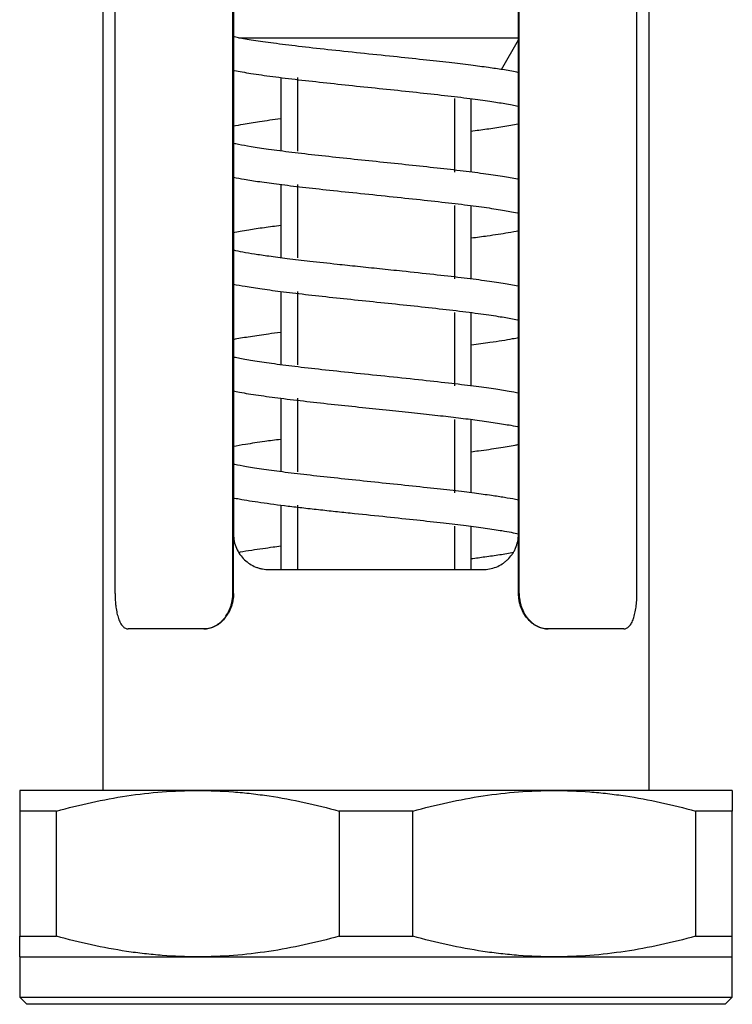
# Model space of a CAD drawing. Units: millimetres. Extents: x 2456 to 2590, y 1134 to 1359.
# Drawn here: x 2527 to 2557, y 1224 to 1266 of the extents above; entities that cross this region are included whole.
import ezdxf

# ---------------------------------------------------------------- set-up
doc = ezdxf.new("R2010")
doc.units = ezdxf.units.MM
doc.layers.add('1', color=7, linetype='Continuous')

# ---------------------------------------------------------------- blocks, each defined once
blk = doc.blocks.new('a1')
at = {"layer": '1'}
for p, q in [((2530.985, 1285.814), (2530.985, 1233.315)), ((2530.985, 1285.814), (2530.985, 1233.315)), ((2553.985, 1233.315), (2553.985, 1285.814)), ((2553.985, 1233.315), (2553.985, 1285.814)), ((2531.5, 1241.614), (2531.5, 1278.614)), ((2536.458, 1241.614), (2536.458, 1278.614)), ((2548.511, 1241.614), (2548.511, 1278.614)), ((2553.469, 1241.614), (2553.469, 1278.614)), ((2536.485, 1276.114), (2536.485, 1244.114)), ((2536.485, 1276.114), (2536.485, 1244.114)), ((2548.485, 1244.114), (2548.485, 1276.114)), ((2548.485, 1244.114), (2548.485, 1276.114)), ((2536.7, 1265), (2548.484, 1265)), ((2547.765, 1263.667), (2548.485, 1264.913)), ((2538.485, 1263.33), (2538.485, 1260.236)), ((2539.175, 1263.329), (2539.175, 1260.235)), ((2545.794, 1262.441), (2545.794, 1259.346)), ((2546.485, 1259.346), (2546.485, 1262.442)), ((2538.485, 1258.827), (2538.485, 1255.737)), ((2539.175, 1258.826), (2539.175, 1255.737)), ((2545.794, 1257.938), (2545.794, 1254.849)), ((2546.485, 1254.848), (2546.485, 1257.939)), ((2538.485, 1254.325), (2538.485, 1251.236)), ((2539.175, 1254.325), (2539.175, 1251.236)), ((2545.794, 1253.438), (2545.794, 1250.349)), ((2546.485, 1250.348), (2546.485, 1253.437)), ((2538.485, 1249.826), (2538.485, 1246.733)), ((2539.175, 1249.827), (2539.175, 1246.734)), ((2545.794, 1248.94), (2545.794, 1245.847)), ((2546.485, 1245.846), (2546.485, 1248.939)), ((2538.485, 1245.331), (2538.485, 1242.615)), ((2539.175, 1245.331), (2539.175, 1242.615)), ((2545.794, 1244.442), (2545.794, 1242.615)), ((2546.485, 1242.615), (2546.485, 1244.441)), ((2536.485, 1241.614), (2536.485, 1244.114)), ((2548.485, 1241.614), (2548.485, 1244.114)), ((2537.985, 1242.614), (2546.985, 1242.614)), ((2537.985, 1242.614), (2546.985, 1242.614)), ((2536.458, 1241.614), (2536.485, 1241.614)), ((2548.485, 1241.614), (2548.511, 1241.614)), ((2535.23, 1240.114), (2532.056, 1240.114)), ((2535.256, 1240.114), (2535.23, 1240.114)), ((2549.739, 1240.114), (2549.713, 1240.114)), ((2552.913, 1240.114), (2549.739, 1240.114)), ((2534.985, 1233.314), (2527.485, 1233.314)), ((2549.985, 1233.314), (2534.985, 1233.314)), ((2557.485, 1233.314), (2549.985, 1233.314)), ((2529.032, 1232.448), (2527.485, 1232.448)), ((2527.485, 1232.448), (2527.485, 1227.18)), ((2529.032, 1227.18), (2529.032, 1232.448)), ((2544.032, 1232.448), (2540.937, 1232.448)), ((2540.937, 1232.448), (2540.937, 1227.18)), ((2544.032, 1227.18), (2544.032, 1232.448)), ((2555.937, 1232.448), (2555.937, 1227.18)), ((2557.485, 1232.448), (2555.937, 1232.448)), ((2557.485, 1227.18), (2557.485, 1232.448)), ((2527.485, 1227.18), (2529.032, 1227.18)), ((2540.937, 1227.18), (2544.032, 1227.18)), ((2555.937, 1227.18), (2557.485, 1227.18)), ((2527.485, 1226.314), (2534.985, 1226.314)), ((2527.485, 1226.314), (2527.485, 1224.614)), ((2534.985, 1226.314), (2549.985, 1226.314)), ((2549.985, 1226.314), (2557.485, 1226.314)), ((2557.485, 1224.614), (2557.485, 1226.314)), ((2527.485, 1224.614), (2557.485, 1224.614)), ((2527.485, 1224.614), (2527.785, 1224.314)), ((2557.185, 1224.314), (2557.485, 1224.614)), ((2557.185, 1224.314), (2527.785, 1224.314))]:
    blk.add_line(p, q, dxfattribs=at)
for points, knots in [([(2548.493, 1263.54), (2548.467, 1263.545), (2548.255, 1263.587), (2547.845, 1263.657), (2547.203, 1263.752), (2546.456, 1263.851), (2545.541, 1263.961), (2544.448, 1264.082), (2543.187, 1264.214), (2541.821, 1264.356), (2540.459, 1264.499), (2539.217, 1264.639), (2538.158, 1264.77), (2537.305, 1264.893), (2536.779, 1264.985), (2536.54, 1265.036), (2536.475, 1265.051)], [0, 0, 0, 0, 0.009176, 0.073891, 0.130985, 0.194534, 0.265824, 0.344807, 0.431434, 0.525634, 0.621164, 0.712945, 0.8009, 0.88497, 0.965107, 1, 1, 1, 1]), ([(2536.484, 1263.632), (2536.497, 1263.63), (2536.72, 1263.586), (2537.228, 1263.499), (2538.126, 1263.371), (2539.203, 1263.239), (2540.398, 1263.105), (2541.656, 1262.972), (2542.935, 1262.84), (2544.194, 1262.708), (2545.381, 1262.578), (2546.424, 1262.452), (2547.266, 1262.338), (2547.837, 1262.247), (2548.212, 1262.178), (2548.394, 1262.14), (2548.479, 1262.12), (2548.49, 1262.118)], [0, 0, 0, 0, 0.005039, 0.081151, 0.166224, 0.254021, 0.341631, 0.429062, 0.516325, 0.603431, 0.690387, 0.775678, 0.852331, 0.919507, 0.95906, 0.994427, 1, 1, 1, 1]), ([(2538.468, 1261.589), (2538.157, 1261.549), (2537.6, 1261.472), (2536.95, 1261.368), (2536.607, 1261.303), (2536.474, 1261.276)], [0, 0, 0, 0, 0.398406, 0.752371, 1, 1, 1, 1]), ([(2546.482, 1261.076), (2546.712, 1261.105), (2547.18, 1261.167), (2547.849, 1261.266), (2548.273, 1261.341), (2548.478, 1261.382), (2548.485, 1261.384)], [0, 0, 0, 0, 0.29778, 0.631972, 0.987563, 1, 1, 1, 1]), ([(2548.493, 1259.042), (2548.475, 1259.045), (2548.266, 1259.086), (2547.807, 1259.166), (2547.002, 1259.283), (2546.031, 1259.406), (2544.921, 1259.532), (2543.725, 1259.66), (2542.487, 1259.789), (2541.246, 1259.918), (2540.044, 1260.047), (2538.929, 1260.175), (2537.973, 1260.299), (2537.229, 1260.411), (2536.764, 1260.495), (2536.55, 1260.541), (2536.485, 1260.556)], [0, 0, 0, 0, 0.00638, 0.075657, 0.151226, 0.232897, 0.316555, 0.400643, 0.485154, 0.570078, 0.655407, 0.741133, 0.825407, 0.900986, 0.967146, 1, 1, 1, 1]), ([(2536.484, 1259.129), (2536.627, 1259.101), (2536.966, 1259.04), (2537.595, 1258.943), (2538.412, 1258.833), (2539.4, 1258.714), (2540.557, 1258.586), (2541.851, 1258.45), (2543.201, 1258.311), (2544.506, 1258.173), (2545.688, 1258.04), (2546.712, 1257.914), (2547.557, 1257.794), (2548.14, 1257.694), (2548.418, 1257.635), (2548.509, 1257.614)], [0, 0, 0, 0, 0.051931, 0.116817, 0.187946, 0.265285, 0.348803, 0.438472, 0.531726, 0.622135, 0.709347, 0.793332, 0.874063, 0.951525, 1, 1, 1, 1]), ([(2538.479, 1257.098), (2538.237, 1257.068), (2537.758, 1257.005), (2537.194, 1256.921), (2536.782, 1256.852), (2536.571, 1256.812), (2536.477, 1256.793)], [0, 0, 0, 0, 0.306735, 0.632639, 0.830962, 1, 1, 1, 1]), ([(2546.498, 1256.577), (2546.731, 1256.607), (2547.286, 1256.681), (2547.954, 1256.783), (2548.358, 1256.858), (2548.499, 1256.887)], [0, 0, 0, 0, 0.298822, 0.738085, 1, 1, 1, 1]), ([(2548.489, 1254.544), (2548.478, 1254.547), (2548.28, 1254.585), (2547.838, 1254.663), (2547.044, 1254.779), (2546.065, 1254.903), (2544.901, 1255.036), (2543.73, 1255.161), (2542.648, 1255.274), (2541.726, 1255.369), (2540.735, 1255.474), (2539.727, 1255.584), (2538.764, 1255.698), (2537.987, 1255.8), (2537.364, 1255.892), (2536.867, 1255.977), (2536.603, 1256.031), (2536.489, 1256.057), (2536.484, 1256.058)], [0, 0, 0, 0, 0.004257, 0.073251, 0.148396, 0.229665, 0.317034, 0.410487, 0.475987, 0.53956, 0.599575, 0.682891, 0.758284, 0.825793, 0.885561, 0.942274, 0.998372, 1, 1, 1, 1]), ([(2536.481, 1254.629), (2536.633, 1254.599), (2537.005, 1254.532), (2537.697, 1254.426), (2538.59, 1254.309), (2539.641, 1254.185), (2540.814, 1254.057), (2542.054, 1253.927), (2543.319, 1253.797), (2544.565, 1253.665), (2545.745, 1253.532), (2546.791, 1253.402), (2547.628, 1253.28), (2548.171, 1253.184), (2548.418, 1253.132), (2548.5, 1253.113)], [0, 0, 0, 0, 0.056426, 0.127011, 0.203716, 0.285986, 0.369937, 0.454811, 0.540587, 0.627242, 0.714753, 0.803032, 0.885519, 0.957868, 1, 1, 1, 1]), ([(2538.466, 1252.597), (2538.294, 1252.575), (2537.842, 1252.516), (2537.187, 1252.421), (2536.725, 1252.342), (2536.502, 1252.298), (2536.476, 1252.293)], [0, 0, 0, 0, 0.219488, 0.593144, 0.951185, 1, 1, 1, 1]), ([(2546.5, 1252.079), (2546.774, 1252.114), (2547.407, 1252.2), (2548.053, 1252.302), (2548.41, 1252.369), (2548.492, 1252.385)], [0, 0, 0, 0, 0.349549, 0.844167, 1, 1, 1, 1]), ([(2548.489, 1250.044), (2548.362, 1250.069), (2548.042, 1250.127), (2547.422, 1250.224), (2546.577, 1250.339), (2545.518, 1250.466), (2544.258, 1250.605), (2542.879, 1250.749), (2541.496, 1250.892), (2540.209, 1251.029), (2539.062, 1251.16), (2538.081, 1251.284), (2537.277, 1251.402), (2536.746, 1251.498), (2536.523, 1251.546), (2536.457, 1251.56)], [0, 0, 0, 0, 0.04689, 0.112128, 0.186019, 0.268516, 0.359569, 0.456158, 0.549517, 0.639076, 0.724835, 0.806797, 0.884968, 0.959942, 1, 1, 1, 1]), ([(2536.469, 1250.135), (2536.556, 1250.118), (2536.88, 1250.056), (2537.52, 1249.953), (2538.47, 1249.825), (2539.552, 1249.696), (2540.716, 1249.569), (2541.894, 1249.445), (2543.033, 1249.328), (2544.102, 1249.215), (2545.079, 1249.109), (2545.966, 1249.006), (2546.792, 1248.901), (2547.55, 1248.794), (2548.13, 1248.697), (2548.414, 1248.64), (2548.514, 1248.618)], [0, 0, 0, 0, 0.031042, 0.109808, 0.191173, 0.275258, 0.358948, 0.439033, 0.515535, 0.588476, 0.657876, 0.723755, 0.789662, 0.862673, 0.942658, 1, 1, 1, 1]), ([(2538.472, 1248.095), (2538.24, 1248.066), (2537.709, 1247.996), (2537.036, 1247.894), (2536.636, 1247.823), (2536.475, 1247.791)], [0, 0, 0, 0, 0.293642, 0.699022, 1, 1, 1, 1]), ([(2546.491, 1247.578), (2546.596, 1247.591), (2547.006, 1247.644), (2547.653, 1247.734), (2548.185, 1247.824), (2548.443, 1247.874), (2548.491, 1247.883)], [0, 0, 0, 0, 0.135212, 0.533324, 0.911004, 1, 1, 1, 1]), ([(2548.49, 1245.541), (2548.448, 1245.55), (2548.258, 1245.586), (2547.892, 1245.65), (2547.322, 1245.736), (2546.607, 1245.832), (2545.707, 1245.942), (2544.619, 1246.064), (2543.393, 1246.193), (2542.114, 1246.325), (2540.87, 1246.456), (2539.704, 1246.583), (2538.652, 1246.708), (2537.747, 1246.828), (2537.027, 1246.942), (2536.645, 1247.017), (2536.494, 1247.049), (2536.471, 1247.054)], [0, 0, 0, 0, 0.014998, 0.066496, 0.120317, 0.182939, 0.254315, 0.334401, 0.421621, 0.508376, 0.593618, 0.677327, 0.759483, 0.840072, 0.91835, 0.986924, 1, 1, 1, 1]), ([(2536.465, 1245.64), (2536.55, 1245.623), (2536.902, 1245.555), (2537.633, 1245.438), (2538.577, 1245.314), (2539.443, 1245.212), (2540.141, 1245.134), (2540.855, 1245.057), (2541.786, 1244.959), (2542.916, 1244.842), (2544.183, 1244.709), (2545.307, 1244.585), (2546.275, 1244.47), (2547.112, 1244.359), (2547.736, 1244.264), (2548.184, 1244.184), (2548.394, 1244.14), (2548.484, 1244.12)], [0, 0, 0, 0, 0.030238, 0.120458, 0.217658, 0.268984, 0.32111, 0.371778, 0.42091, 0.514477, 0.601998, 0.683519, 0.759084, 0.830307, 0.903077, 0.952707, 1, 1, 1, 1]), ([(2536.485, 1244.114), (2536.485, 1244.009), (2536.495, 1243.906), (2536.538, 1243.705), (2536.57, 1243.605), (2536.651, 1243.42), (2536.7, 1243.333), (2536.815, 1243.17), (2536.879, 1243.096), (2537.018, 1242.963), (2537.095, 1242.903), (2537.255, 1242.8), (2537.339, 1242.757), (2537.472, 1242.704), (2537.517, 1242.688), (2537.608, 1242.662), (2537.654, 1242.65), (2537.793, 1242.624), (2537.888, 1242.614), (2537.985, 1242.614)], [0, 0, 0, 0, 0.125, 0.125, 0.25, 0.25, 0.375, 0.375, 0.5, 0.5, 0.625, 0.625, 0.75, 0.75, 0.8125, 0.8125, 0.875, 0.875, 1, 1, 1, 1]), ([(2536.485, 1244.114), (2536.485, 1244.009), (2536.495, 1243.906), (2536.538, 1243.705), (2536.57, 1243.605), (2536.651, 1243.42), (2536.7, 1243.333), (2536.815, 1243.17), (2536.879, 1243.096), (2537.018, 1242.963), (2537.095, 1242.903), (2537.255, 1242.8), (2537.339, 1242.757), (2537.472, 1242.704), (2537.517, 1242.688), (2537.608, 1242.662), (2537.654, 1242.65), (2537.793, 1242.624), (2537.888, 1242.614), (2537.985, 1242.614)], [0, 0, 0, 0, 0.125, 0.125, 0.25, 0.25, 0.375, 0.375, 0.5, 0.5, 0.625, 0.625, 0.75, 0.75, 0.8125, 0.8125, 0.875, 0.875, 1, 1, 1, 1]), ([(2546.985, 1242.614), (2547.081, 1242.614), (2547.176, 1242.624), (2547.362, 1242.659), (2547.453, 1242.686), (2547.63, 1242.757), (2547.714, 1242.8), (2547.834, 1242.877), (2547.873, 1242.905), (2547.948, 1242.964), (2547.985, 1242.996), (2548.091, 1243.097), (2548.154, 1243.17), (2548.239, 1243.291), (2548.266, 1243.332), (2548.315, 1243.42), (2548.338, 1243.465), (2548.399, 1243.605), (2548.43, 1243.702), (2548.473, 1243.903), (2548.485, 1244.009), (2548.485, 1244.114)], [0, 0, 0, 0, 0.125, 0.125, 0.25, 0.25, 0.375, 0.375, 0.4375, 0.4375, 0.5, 0.5, 0.625, 0.625, 0.6875, 0.6875, 0.75, 0.75, 0.875, 0.875, 1, 1, 1, 1]), ([(2546.985, 1242.614), (2547.081, 1242.614), (2547.176, 1242.624), (2547.362, 1242.659), (2547.453, 1242.686), (2547.63, 1242.757), (2547.714, 1242.8), (2547.834, 1242.877), (2547.873, 1242.905), (2547.948, 1242.964), (2547.985, 1242.996), (2548.091, 1243.097), (2548.154, 1243.17), (2548.239, 1243.291), (2548.266, 1243.332), (2548.315, 1243.42), (2548.338, 1243.465), (2548.399, 1243.605), (2548.43, 1243.702), (2548.473, 1243.903), (2548.485, 1244.009), (2548.485, 1244.114)], [0, 0, 0, 0, 0.125, 0.125, 0.25, 0.25, 0.375, 0.375, 0.4375, 0.4375, 0.5, 0.5, 0.625, 0.625, 0.6875, 0.6875, 0.75, 0.75, 0.875, 0.875, 1, 1, 1, 1]), ([(2538.486, 1243.596), (2538.372, 1243.582), (2538.11, 1243.548), (2537.691, 1243.491), (2537.22, 1243.421), (2536.901, 1243.369), (2536.738, 1243.339), (2536.727, 1243.337)], [0, 0, 0, 0, 0.170854, 0.398533, 0.66729, 0.977639, 1, 1, 1, 1]), ([(2546.492, 1243.079), (2546.691, 1243.104), (2547.111, 1243.159), (2547.711, 1243.246), (2548.086, 1243.308), (2548.263, 1243.34)], [0, 0, 0, 0, 0.292046, 0.639277, 1, 1, 1, 1]), ([(2531.5, 1241.614), (2531.5, 1241.515), (2531.503, 1241.418), (2531.512, 1241.274), (2531.515, 1241.226), (2531.524, 1241.132), (2531.53, 1241.085), (2531.548, 1240.948), (2531.563, 1240.862), (2531.59, 1240.74), (2531.599, 1240.7), (2531.621, 1240.624), (2531.632, 1240.587), (2531.668, 1240.483), (2531.695, 1240.421), (2531.739, 1240.339), (2531.755, 1240.314), (2531.787, 1240.268), (2531.821, 1240.226), (2531.857, 1240.193), (2531.894, 1240.165), (2531.913, 1240.153), (2531.973, 1240.124), (2532.014, 1240.114), (2532.056, 1240.114)], [0, 0, 0, 0, 0.125, 0.125, 0.1875, 0.1875, 0.25, 0.25, 0.375, 0.375, 0.4375, 0.4375, 0.5, 0.5, 0.625, 0.625, 0.6875, 0.6875, 0.75, 0.8125, 0.8125, 0.875, 0.875, 1, 1, 1, 1]), ([(2535.23, 1240.114), (2535.307, 1240.114), (2535.384, 1240.124), (2535.498, 1240.152), (2535.536, 1240.164), (2535.612, 1240.192), (2535.649, 1240.209), (2535.76, 1240.265), (2535.83, 1240.311), (2535.931, 1240.392), (2535.964, 1240.422), (2536.027, 1240.484), (2536.058, 1240.517), (2536.144, 1240.621), (2536.197, 1240.696), (2536.266, 1240.82), (2536.288, 1240.862), (2536.327, 1240.949), (2536.362, 1241.037), (2536.391, 1241.129), (2536.415, 1241.223), (2536.425, 1241.271), (2536.45, 1241.417), (2536.458, 1241.515), (2536.458, 1241.614)], [0, 0, 0, 0, 0.125, 0.125, 0.1875, 0.1875, 0.25, 0.25, 0.375, 0.375, 0.4375, 0.4375, 0.5, 0.5, 0.625, 0.625, 0.6875, 0.6875, 0.75, 0.8125, 0.8125, 0.875, 0.875, 1, 1, 1, 1]), ([(2536.485, 1241.614), (2536.485, 1241.515), (2536.476, 1241.418), (2536.452, 1241.274), (2536.442, 1241.226), (2536.417, 1241.132), (2536.403, 1241.085), (2536.355, 1240.948), (2536.316, 1240.862), (2536.247, 1240.74), (2536.222, 1240.7), (2536.17, 1240.624), (2536.142, 1240.587), (2536.056, 1240.483), (2535.993, 1240.421), (2535.892, 1240.339), (2535.857, 1240.314), (2535.786, 1240.268), (2535.714, 1240.226), (2535.64, 1240.193), (2535.564, 1240.165), (2535.526, 1240.153), (2535.41, 1240.124), (2535.333, 1240.114), (2535.256, 1240.114)], [0, 0, 0, 0, 0.125, 0.125, 0.1875, 0.1875, 0.25, 0.25, 0.375, 0.375, 0.4375, 0.4375, 0.5, 0.5, 0.625, 0.625, 0.6875, 0.6875, 0.75, 0.8125, 0.8125, 0.875, 0.875, 1, 1, 1, 1]), ([(2549.713, 1240.114), (2549.636, 1240.114), (2549.559, 1240.124), (2549.445, 1240.152), (2549.407, 1240.164), (2549.331, 1240.192), (2549.293, 1240.209), (2549.183, 1240.265), (2549.113, 1240.311), (2549.012, 1240.392), (2548.979, 1240.422), (2548.916, 1240.484), (2548.885, 1240.517), (2548.799, 1240.621), (2548.746, 1240.696), (2548.677, 1240.82), (2548.655, 1240.862), (2548.616, 1240.949), (2548.581, 1241.037), (2548.552, 1241.129), (2548.528, 1241.223), (2548.518, 1241.271), (2548.493, 1241.417), (2548.485, 1241.515), (2548.485, 1241.614)], [0, 0, 0, 0, 0.125, 0.125, 0.1875, 0.1875, 0.25, 0.25, 0.375, 0.375, 0.4375, 0.4375, 0.5, 0.5, 0.625, 0.625, 0.6875, 0.6875, 0.75, 0.8125, 0.8125, 0.875, 0.875, 1, 1, 1, 1]), ([(2548.511, 1241.614), (2548.511, 1241.515), (2548.519, 1241.418), (2548.543, 1241.274), (2548.553, 1241.226), (2548.578, 1241.132), (2548.592, 1241.085), (2548.64, 1240.948), (2548.679, 1240.862), (2548.748, 1240.74), (2548.773, 1240.7), (2548.825, 1240.624), (2548.853, 1240.587), (2548.94, 1240.483), (2549.002, 1240.421), (2549.104, 1240.339), (2549.139, 1240.314), (2549.209, 1240.268), (2549.281, 1240.226), (2549.355, 1240.193), (2549.431, 1240.165), (2549.469, 1240.153), (2549.585, 1240.124), (2549.662, 1240.114), (2549.739, 1240.114)], [0, 0, 0, 0, 0.125, 0.125, 0.1875, 0.1875, 0.25, 0.25, 0.375, 0.375, 0.4375, 0.4375, 0.5, 0.5, 0.625, 0.625, 0.6875, 0.6875, 0.75, 0.8125, 0.8125, 0.875, 0.875, 1, 1, 1, 1]), ([(2552.913, 1240.114), (2552.955, 1240.114), (2552.996, 1240.124), (2553.055, 1240.152), (2553.074, 1240.164), (2553.111, 1240.192), (2553.129, 1240.209), (2553.182, 1240.265), (2553.214, 1240.311), (2553.259, 1240.392), (2553.273, 1240.422), (2553.3, 1240.484), (2553.313, 1240.517), (2553.349, 1240.621), (2553.37, 1240.696), (2553.397, 1240.82), (2553.405, 1240.862), (2553.42, 1240.949), (2553.434, 1241.037), (2553.444, 1241.129), (2553.453, 1241.223), (2553.457, 1241.271), (2553.466, 1241.417), (2553.469, 1241.515), (2553.469, 1241.614)], [0, 0, 0, 0, 0.125, 0.125, 0.1875, 0.1875, 0.25, 0.25, 0.375, 0.375, 0.4375, 0.4375, 0.5, 0.5, 0.625, 0.625, 0.6875, 0.6875, 0.75, 0.8125, 0.8125, 0.875, 0.875, 1, 1, 1, 1]), ([(2527.485, 1233.317), (2527.485, 1233.312), (2527.485, 1233.295), (2527.485, 1233.219), (2527.485, 1233.162), (2527.485, 1232.936), (2527.485, 1232.718), (2527.485, 1232.448)], [0, 0, 0, 0, 0.25, 0.25, 0.5, 0.5, 1, 1, 1, 1]), ([(2529.032, 1232.448), (2530.014, 1232.721), (2531, 1232.939), (2532.488, 1233.162), (2532.985, 1233.219), (2533.983, 1233.295), (2534.483, 1233.314), (2534.985, 1233.314)], [0, 0, 0, 0, 0.5, 0.5, 0.75, 0.75, 1, 1, 1, 1]), ([(2534.985, 1233.314), (2535.482, 1233.314), (2535.982, 1233.295), (2536.733, 1233.238), (2536.984, 1233.214), (2537.484, 1233.157), (2537.733, 1233.124), (2538.976, 1232.938), (2539.96, 1232.72), (2540.937, 1232.448)], [0, 0, 0, 0, 0.25, 0.25, 0.375, 0.375, 0.5, 0.5, 1, 1, 1, 1]), ([(2544.032, 1232.448), (2545.014, 1232.721), (2546, 1232.939), (2547.488, 1233.162), (2547.985, 1233.219), (2548.983, 1233.295), (2549.483, 1233.314), (2549.985, 1233.314)], [0, 0, 0, 0, 0.5, 0.5, 0.75, 0.75, 1, 1, 1, 1]), ([(2549.985, 1233.314), (2550.482, 1233.314), (2550.982, 1233.295), (2551.733, 1233.238), (2551.984, 1233.214), (2552.484, 1233.157), (2552.733, 1233.124), (2553.976, 1232.938), (2554.96, 1232.72), (2555.937, 1232.448)], [0, 0, 0, 0, 0.25, 0.25, 0.375, 0.375, 0.5, 0.5, 1, 1, 1, 1]), ([(2557.485, 1233.317), (2557.485, 1233.312), (2557.485, 1233.295), (2557.485, 1233.219), (2557.485, 1233.162), (2557.485, 1232.936), (2557.485, 1232.718), (2557.485, 1232.448)], [0, 0, 0, 0, 0.25, 0.25, 0.5, 0.5, 1, 1, 1, 1]), ([(2527.485, 1226.312), (2527.485, 1226.317), (2527.485, 1226.333), (2527.485, 1226.41), (2527.485, 1226.467), (2527.485, 1226.692), (2527.485, 1226.911), (2527.485, 1227.18)], [0, 0, 0, 0, 0.25, 0.25, 0.5, 0.5, 1, 1, 1, 1]), ([(2534.985, 1226.314), (2534.487, 1226.314), (2533.987, 1226.333), (2533.236, 1226.391), (2532.985, 1226.415), (2532.485, 1226.472), (2532.236, 1226.504), (2530.993, 1226.691), (2530.009, 1226.909), (2529.032, 1227.18)], [0, 0, 0, 0, 0.25, 0.25, 0.375, 0.375, 0.5, 0.5, 1, 1, 1, 1]), ([(2540.937, 1227.18), (2539.955, 1226.907), (2538.969, 1226.689), (2537.481, 1226.467), (2536.984, 1226.41), (2535.986, 1226.334), (2535.486, 1226.314), (2534.985, 1226.314)], [0, 0, 0, 0, 0.5, 0.5, 0.75, 0.75, 1, 1, 1, 1]), ([(2549.985, 1226.314), (2549.487, 1226.314), (2548.987, 1226.333), (2548.236, 1226.391), (2547.985, 1226.415), (2547.485, 1226.472), (2547.236, 1226.504), (2545.993, 1226.691), (2545.009, 1226.909), (2544.032, 1227.18)], [0, 0, 0, 0, 0.25, 0.25, 0.375, 0.375, 0.5, 0.5, 1, 1, 1, 1]), ([(2555.937, 1227.18), (2554.955, 1226.907), (2553.969, 1226.689), (2552.481, 1226.467), (2551.984, 1226.41), (2550.986, 1226.334), (2550.486, 1226.314), (2549.985, 1226.314)], [0, 0, 0, 0, 0.5, 0.5, 0.75, 0.75, 1, 1, 1, 1]), ([(2557.485, 1226.312), (2557.485, 1226.317), (2557.485, 1226.333), (2557.485, 1226.41), (2557.485, 1226.467), (2557.485, 1226.692), (2557.485, 1226.911), (2557.485, 1227.18)], [0, 0, 0, 0, 0.25, 0.25, 0.5, 0.5, 1, 1, 1, 1])]:
    blk.add_open_spline(points, degree=3, knots=knots, dxfattribs=at)
blk = doc.blocks.new('A2')
blk.add_blockref('a1', (0, 0))

msp = doc.modelspace()

# ---------------------------------------------------------------- block references
msp.add_blockref('A2', (0, 0))

doc.saveas('drawing.dxf')
